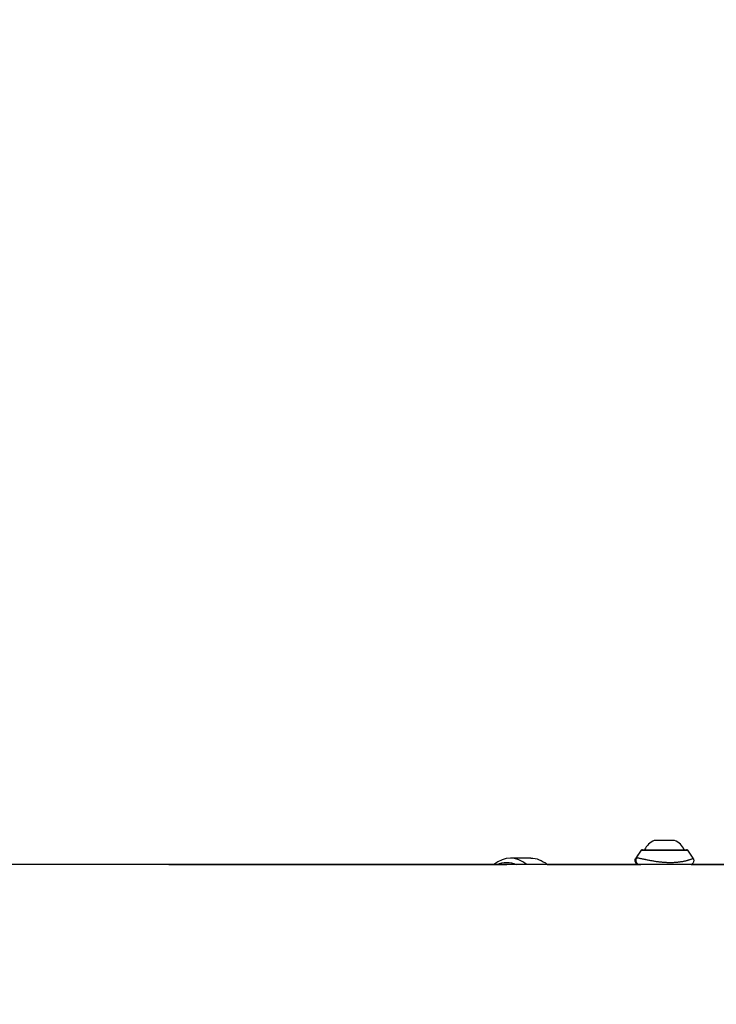
# Model space of a CAD drawing. Units: millimetres. Extents: x -14843 to 16944, y -5135 to -2166.
# Drawn here: x -14054 to -13729, y -3452 to -2992 of the extents above; entities that cross this region are included whole.
import ezdxf

# ---------------------------------------------------------------- set-up
doc = ezdxf.new("R2010")
doc.units = ezdxf.units.MM
doc.styles.get("Standard").update_dxf_attribs({"font": 'Square-721-BT.ttf'})
doc.dimstyles.get("Standard").update_dxf_attribs({"dimtxt": 0.18, "dimasz": 0.18, "dimexe": 0.18, "dimexo": 0.0625, "dimgap": 0.09, "dimtad": 0, "dimtih": 1, "dimtoh": 1, "dimdec": 4, "dimzin": 0, "dimdsep": 46, "dimtxsty": 'Standard', "dimcen": 0.09, "dimadec": 0, "dimazin": 0, "dimtfac": 1, "dimtdec": 4, "dimtofl": 0, "dimtmove": 0, "dimatfit": 3, "dimfxl": 1, "dimtolj": 1, "dimtzin": 0, "dimarcsym": 0})

# ---------------------------------------------------------------- blocks, each defined once
blk = doc.blocks.new('*D31')
at = {"color": 0, "lineweight": -2, "transparency": 16777216}
for p, q in [((-14391.99, -3001.59), (-14492.17, -3001.59)), ((-14491.99, -3081.59), (-14491.99, -4672.25)), ((-14391.99, -4752.25), (-14492.17, -4752.25))]:
    blk.add_line(p, q, dxfattribs=at)
at = {"color": 0, "transparency": 16777216}
for points in [[(-14505.32, -3081.59), (-14478.66, -3081.59), (-14491.99, -3001.59)], [(-14505.32, -4672.25), (-14478.66, -4672.25), (-14491.99, -4752.25)]]:
    blk.add_solid(points, dxfattribs=at)
at = {"layer": 'Defpoints', "color": 0, "transparency": 16777216}
for p in [(-9268.61, -3001.59), (-14491.99, -4752.25), (-9265.4, -4752.25)]:
    blk.add_point(p, dxfattribs=at)
at = {"color": 0, "transparency": 16777216, "insert": (-14678.5, -3876.92), "char_height": 250, "attachment_point": 5, "rotation": 90}
blk.add_mtext('\\A1;175', dxfattribs=at)
blk = doc.blocks.new('*D33')
at = {"color": 0, "lineweight": -2, "transparency": 16777216}
for p, q in [((-14367.72, -2983.49), (-14367.72, -2883.31)), ((-14287.72, -2883.49), (-2890.07, -2883.49)), ((-2810.07, -2983.49), (-2810.07, -2883.31))]:
    blk.add_line(p, q, dxfattribs=at)
at = {"color": 0, "transparency": 16777216}
for points in [[(-14287.72, -2870.16), (-14287.72, -2896.83), (-14367.72, -2883.49)], [(-2890.07, -2870.16), (-2890.07, -2896.83), (-2810.07, -2883.49)]]:
    blk.add_solid(points, dxfattribs=at)
at = {"layer": 'Defpoints', "color": 0, "transparency": 16777216}
for p in [(-2810.07, -2883.49), (-14367.72, -3850.15), (-2810.07, -3850.15)]:
    blk.add_point(p, dxfattribs=at)
at = {"color": 0, "transparency": 16777216, "insert": (-8588.89, -2696.98), "char_height": 250, "attachment_point": 5}
blk.add_mtext('\\A1;1155', dxfattribs=at)

msp = doc.modelspace()

# ---------------------------------------------------------------- linework, layer by layer
for p, q in [((-13335.51, -3386.75), (-14104.67, -3386.75)), ((-13984.17, -3386.75), (-13826.56, -3386.75)), ((-13815.3, -3383.75), (-13824.83, -3383.75)), ((-13807.6, -3386.75), (-13763.89, -3386.75)), ((-13757.95, -3385.24), (-13757.95, -3385.24)), ((-13740.43, -3386.75), (-13715.56, -3386.75))]:
    msp.add_line(p, q)
for centre, radius, start, end in [((-13754.84, -3383.02), 8, 110.9356, 156.6737), ((-13751.05, -3383.02), 8, 23.3263, 69.0644), ((-13732.17, -3404.6), 40, 142.2073, 148.6185), ((-13763.31, -3380.45), 0.6, 90, 142.2073), ((-13742.58, -3380.45), 0.6, 37.7927, 90), ((-13773.72, -3404.6), 40, 31.3822, 37.7927)]:
    msp.add_arc(centre, radius, start, end)
at = {"extrusion": (0, 0, -1)}
for centre, major_axis, ratio, start_param, end_param in [((-13752.95, -3375.55), (4.75, 0), 0, 0.000009, 3.141601), ((-13732.52, -3404.6), (0, 40), 0.983338, -1.021322, -0.91119), ((-13826.56, -3424.8), (0, 39.05), 0.5, -0.226796, 0.226796), ((-13826.56, -3424.8), (0, 38.05), 0.5, 0, 0.000232), ((-13815.3, -3424.8), (0, 41.05), 0.5, 0, 0.384681)]:
    msp.add_ellipse(centre, major_axis=major_axis, ratio=ratio, start_param=start_param, end_param=end_param, dxfattribs=at)
for centre, major_axis, ratio, start_param, end_param in [((-13824.83, -3424.8), (0, 41.05), 0.5, -0.384681, 0.38468), ((-13752.95, -3380.08), (-10.84, 0), 0, -0.000014, 0.182788), ((-13763.13, -3380.45), (0, 0.6), 0.983338, 0, 0.91119), ((-13752.95, -3380.08), (-10.84, 0), 0, 0.182799, 3.14159), ((-13752.95, -3379.85), (-10.36, 0), 0, 0, 3.141593)]:
    msp.add_ellipse(centre, major_axis=major_axis, ratio=ratio, start_param=start_param, end_param=end_param)
for points, knots in [([(-13765.46, -3386.75), (-13765.5, -3386.73), (-13765.54, -3386.7), (-13765.67, -3386.61), (-13765.78, -3386.53), (-13766.02, -3386.31), (-13766.16, -3386.15), (-13766.41, -3385.76), (-13766.52, -3385.53), (-13766.62, -3385.07), (-13766.63, -3384.84), (-13766.58, -3384.39), (-13766.52, -3384.16), (-13766.39, -3383.89), (-13766.36, -3383.83), (-13766.32, -3383.77)], [34.63504, 34.63504, 34.63504, 34.63504, 34.966536, 34.966536, 35.861654, 35.861654, 36.833302, 36.833302, 37.703568, 37.703568, 38.432454, 38.432454, 39.17245, 39.17245, 39.401634, 39.401634, 39.401634, 39.401634]), ([(-13766.06, -3383.71), (-13766.22, -3383.97), (-13766.31, -3384.26), (-13766.34, -3384.56), (-13766.37, -3384.86), (-13766.33, -3385.17), (-13766.23, -3385.45), (-13766.09, -3385.83), (-13765.83, -3386.17), (-13765.5, -3386.4), (-13765.18, -3386.62), (-13764.79, -3386.75), (-13764.4, -3386.75)], [-1, -1, -1, -1, -0.7857143, -0.7857143, -0.7857143, -0.5714286, -0.5714286, -0.5714286, -0.2857143, -0.2857143, -0.2857143, -0.0038428, -0.0038428, -0.0038428, -0.0038428]), ([(-13766.06, -3383.71), (-13766.12, -3383.71), (-13766.16, -3383.71), (-13766.2, -3383.72), (-13766.24, -3383.72), (-13766.27, -3383.73), (-13766.29, -3383.74), (-13766.3, -3383.75), (-13766.31, -3383.76), (-13766.32, -3383.77)], [0, 0, 0, 0, 0.1054124, 0.1054124, 0.1054124, 0.2077422, 0.2077422, 0.2077422, 0.278931, 0.278931, 0.278931, 0.278931]), ([(-13739.57, -3383.76), (-13739.56, -3383.77), (-13739.56, -3383.78), (-13739.56, -3383.8), (-13739.56, -3383.81), (-13739.58, -3383.83), (-13739.6, -3383.86), (-13739.62, -3383.88), (-13739.65, -3383.91), (-13739.69, -3383.94), (-13739.71, -3383.96), (-13739.74, -3383.97), (-13739.77, -3383.99), (-13739.82, -3384.02), (-13739.87, -3384.06), (-13739.93, -3384.09), (-13740.01, -3384.13), (-13740.11, -3384.18), (-13740.21, -3384.22), (-13740.31, -3384.27), (-13740.43, -3384.32), (-13740.56, -3384.37), (-13740.65, -3384.41), (-13740.75, -3384.45), (-13740.86, -3384.49), (-13741, -3384.54), (-13741.15, -3384.59), (-13741.31, -3384.64), (-13741.46, -3384.7), (-13741.63, -3384.75), (-13741.8, -3384.8), (-13741.97, -3384.85), (-13742.15, -3384.9), (-13742.33, -3384.95), (-13742.49, -3384.99), (-13742.65, -3385.03), (-13742.82, -3385.08), (-13743.01, -3385.12), (-13743.21, -3385.17), (-13743.42, -3385.21), (-13743.57, -3385.25), (-13743.73, -3385.28), (-13743.89, -3385.32), (-13744.09, -3385.36), (-13744.3, -3385.4), (-13744.51, -3385.44), (-13744.71, -3385.47), (-13744.91, -3385.51), (-13745.12, -3385.54), (-13745.32, -3385.57), (-13745.53, -3385.6), (-13745.75, -3385.63), (-13745.96, -3385.66), (-13746.18, -3385.69), (-13746.39, -3385.72), (-13746.45, -3385.72), (-13746.51, -3385.73), (-13746.57, -3385.74), (-13746.78, -3385.76), (-13747.01, -3385.78), (-13747.23, -3385.8), (-13747.26, -3385.8), (-13747.28, -3385.81), (-13747.3, -3385.81), (-13747.55, -3385.83), (-13747.81, -3385.85), (-13748.07, -3385.86), (-13748.32, -3385.88), (-13748.58, -3385.89), (-13748.84, -3385.9), (-13749.1, -3385.91), (-13749.36, -3385.92), (-13749.62, -3385.92), (-13749.74, -3385.92), (-13749.87, -3385.93), (-13750, -3385.93), (-13750.08, -3385.93), (-13750.17, -3385.93), (-13750.25, -3385.93), (-13750.27, -3385.93), (-13750.28, -3385.93), (-13750.29, -3385.93), (-13750.3, -3385.93), (-13750.31, -3385.93), (-13750.32, -3385.93), (-13750.51, -3385.93), (-13750.7, -3385.93), (-13750.89, -3385.92), (-13750.94, -3385.92), (-13750.99, -3385.92), (-13751.03, -3385.92), (-13751.23, -3385.92), (-13751.43, -3385.91), (-13751.63, -3385.9), (-13751.82, -3385.9), (-13752.01, -3385.89), (-13752.2, -3385.88), (-13752.39, -3385.87), (-13752.58, -3385.86), (-13752.77, -3385.85), (-13752.96, -3385.84), (-13753.15, -3385.83), (-13753.34, -3385.81), (-13753.37, -3385.81), (-13753.39, -3385.81), (-13753.42, -3385.81), (-13753.68, -3385.79), (-13753.93, -3385.76), (-13754.19, -3385.74), (-13754.45, -3385.72), (-13754.7, -3385.69), (-13754.96, -3385.66), (-13755.22, -3385.63), (-13755.48, -3385.6), (-13755.73, -3385.57), (-13755.99, -3385.53), (-13756.25, -3385.5), (-13756.5, -3385.46), (-13756.56, -3385.45), (-13756.62, -3385.44), (-13756.69, -3385.44), (-13756.95, -3385.4), (-13757.2, -3385.36), (-13757.46, -3385.32), (-13757.72, -3385.28), (-13757.97, -3385.23), (-13758.23, -3385.19), (-13758.48, -3385.14), (-13758.74, -3385.1), (-13758.99, -3385.05), (-13759.09, -3385.03), (-13759.19, -3385.02), (-13759.29, -3385), (-13759.57, -3384.95), (-13759.84, -3384.89), (-13760.1, -3384.84), (-13760.37, -3384.79), (-13760.64, -3384.74), (-13760.89, -3384.68), (-13761.17, -3384.63), (-13761.43, -3384.57), (-13761.68, -3384.52), (-13761.8, -3384.5), (-13761.91, -3384.47), (-13762.02, -3384.45), (-13762.29, -3384.39), (-13762.54, -3384.34), (-13762.78, -3384.29), (-13763.02, -3384.24), (-13763.25, -3384.19), (-13763.48, -3384.14), (-13763.56, -3384.12), (-13763.64, -3384.11), (-13763.72, -3384.09), (-13763.89, -3384.05), (-13764.06, -3384.02), (-13764.22, -3383.99), (-13764.37, -3383.96), (-13764.52, -3383.93), (-13764.66, -3383.9), (-13764.8, -3383.88), (-13764.92, -3383.85), (-13765.04, -3383.83), (-13765.09, -3383.82), (-13765.14, -3383.82), (-13765.19, -3383.81), (-13765.3, -3383.79), (-13765.4, -3383.77), (-13765.49, -3383.76), (-13765.59, -3383.75), (-13765.67, -3383.74), (-13765.75, -3383.73), (-13765.83, -3383.72), (-13765.9, -3383.71), (-13765.96, -3383.71), (-13766, -3383.71), (-13766.03, -3383.71), (-13766.06, -3383.71)], [5.366366, 5.366366, 5.366366, 5.366366, 5.433703, 5.433703, 5.433703, 5.539839, 5.539839, 5.539839, 5.648222, 5.648222, 5.648222, 5.713615, 5.713615, 5.713615, 5.813248, 5.813248, 5.813248, 5.939481, 5.939481, 5.939481, 6.064608, 6.064608, 6.064608, 6.156241, 6.156241, 6.156241, 6.275615, 6.275615, 6.275615, 6.391934, 6.391934, 6.391934, 6.503336, 6.503336, 6.503336, 6.597371, 6.597371, 6.597371, 6.702394, 6.702394, 6.702394, 6.782122, 6.782122, 6.782122, 6.879184, 6.879184, 6.879184, 6.969841, 6.969841, 6.969841, 7.059452, 7.059452, 7.059452, 7.147701, 7.147701, 7.147701, 7.170368, 7.170368, 7.170368, 7.257251, 7.257251, 7.257251, 7.26656, 7.26656, 7.26656, 7.362716, 7.362716, 7.362716, 7.457457, 7.457457, 7.457457, 7.550321, 7.550321, 7.550321, 7.595036, 7.595036, 7.595036, 7.625559, 7.625559, 7.625559, 7.629843, 7.629843, 7.629843, 7.633712, 7.633712, 7.633712, 7.700159, 7.700159, 7.700159, 7.717126, 7.717126, 7.717126, 7.786148, 7.786148, 7.786148, 7.851903, 7.851903, 7.851903, 7.917536, 7.917536, 7.917536, 7.983101, 7.983101, 7.983101, 7.993216, 7.993216, 7.993216, 8.082358, 8.082358, 8.082358, 8.173332, 8.173332, 8.173332, 8.265475, 8.265475, 8.265475, 8.359441, 8.359441, 8.359441, 8.381879, 8.381879, 8.381879, 8.478768, 8.478768, 8.478768, 8.577258, 8.577258, 8.577258, 8.67832, 8.67832, 8.67832, 8.719872, 8.719872, 8.719872, 8.833538, 8.833538, 8.833538, 8.951086, 8.951086, 8.951086, 9.075044, 9.075044, 9.075044, 9.131634, 9.131634, 9.131634, 9.263083, 9.263083, 9.263083, 9.397523, 9.397523, 9.397523, 9.446528, 9.446528, 9.446528, 9.556582, 9.556582, 9.556582, 9.664466, 9.664466, 9.664466, 9.76968, 9.76968, 9.76968, 9.812326, 9.812326, 9.812326, 9.914509, 9.914509, 9.914509, 10.015488, 10.015488, 10.015488, 10.114978, 10.114978, 10.114978, 10.173184, 10.173184, 10.173184, 10.173184]), ([(-13739.57, -3383.76), (-13739.45, -3383.96), (-13739.36, -3384.18), (-13739.27, -3384.63), (-13739.26, -3384.86), (-13739.31, -3385.3), (-13739.38, -3385.52), (-13739.54, -3385.88), (-13739.65, -3386.03), (-13739.85, -3386.29), (-13739.96, -3386.39), (-13740.18, -3386.58), (-13740.29, -3386.66), (-13740.41, -3386.74), (-13740.42, -3386.75), (-13740.43, -3386.75)], [0, 0, 0, 0, 0.739295, 0.739295, 1.471302, 1.471302, 2.217123, 2.217123, 2.931927, 2.931927, 3.694261, 3.694261, 4.720453, 4.720453, 4.781821, 4.781821, 4.781821, 4.781821])]:
    msp.add_open_spline(points, degree=3, knots=knots)
msp.add_open_spline([(-13764.4, -3386.75), (-13764.4, -3386.75), (-13764.4, -3386.75), (-13764.4, -3386.75)], degree=3)

# ---------------------------------------------------------------- dimensions: what is measured, and where the dimension line sits
dim = msp.add_linear_dim(base=(-2810.07, -2883.49), p1=(-14367.72, -3850.15), p2=(-2810.07, -3850.15), text='1155', dimstyle='Standard', override={"dimtxt": 250, "dimasz": 80, "dimgap": 60, "dimtad": 2, "dimtih": 0, "dimtoh": 0, "dimdec": 0, "dimfxl": 100, "dimfxlon": 1})
dim.commit()
dim.dimension.update_dxf_attribs({"geometry": '*D33', "text_midpoint": (-8588.89, -2696.98)})
dim = msp.add_linear_dim(base=(-14491.99, -4752.25), p1=(-9268.61, -3001.59), p2=(-9265.4, -4752.25), angle=90, text='175', dimstyle='Standard', override={"dimtxt": 250, "dimasz": 80, "dimgap": 60, "dimtad": 2, "dimtih": 0, "dimtoh": 0, "dimdec": 0, "dimfxl": 100, "dimfxlon": 1})
dim.commit()
dim.dimension.update_dxf_attribs({"geometry": '*D31', "text_midpoint": (-14678.5, -3876.92)})

doc.saveas('drawing.dxf')
